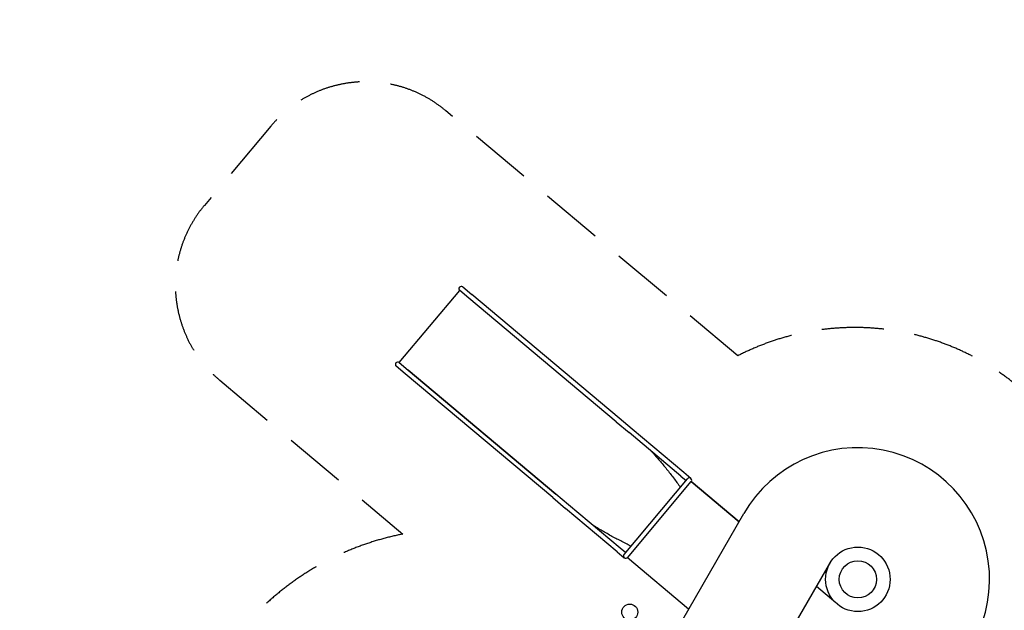
# Model space of a CAD drawing. Extents: x -11884 to 12414, y 6369 to 27556.
# Drawn here: x -5670 to 2262, y 22797 to 27556 of the extents above; entities that cross this region are included whole.
import ezdxf

# ---------------------------------------------------------------- set-up
doc = ezdxf.new("R2010")
doc.units = 0
doc.header["$MEASUREMENT"] = 0
doc.linetypes.add('VERDECKT', pattern=[0.375, 0.25, -0.125])
doc.layers.get('Defpoints').update_dxf_attribs({"linetype": 'CONTINUOUS'})
for name, color, linetype in [('B', 3, 'CONTINUOUS'), ('PV-30919', 7, 'CONTINUOUS'), ('PV-390B4', 7, 'CONTINUOUS'), ('SICHERHEIT', 1, 'VERDECKT')]:
    doc.layers.add(name, color=color, linetype=linetype)
doc.layers.add('K', color=7, linetype='CONTINUOUS', lineweight=30)
doc.styles.add('KATALOG', font='PlutoSansLight.ttf')
doc.dimstyles.new('KATALOG', dxfattribs={"dimscale": 500, "dimtxt": 1.75, "dimasz": 1, "dimexe": 0, "dimexo": 0, "dimgap": 0.3, "dimtad": 1, "dimlfac": 0.001, "dimrnd": 0.05, "dimzin": 0, "dimtxsty": 'KATALOG', "dimblk1": 'KATPFEIL', "dimblk2": 'KATPFEIL', "dimsah": 1, "dimcen": 1, "dimse1": 1, "dimse2": 1, "dimclrd": 256, "dimclre": 256, "dimclrt": 3, "dimadec": 0, "dimazin": 0, "dimtfac": 1, "dimtmove": 0, "dimatfit": 3, "dimldrblk": 'KATPFEIL', "dimfxl": 0, "dimtvp": 1, "dimtolj": 1, "dimtzin": 0, "dimarcsym": 0})

# ---------------------------------------------------------------- blocks, each defined once
blk = doc.blocks.new('KATPFEIL')
at = {"layer": 'B', "ltscale": 1000}
for p, q in [((0, -1), (0, 1)), ((-1, 0), (0, 0)), ((1, 0), (0, 0))]:
    blk.add_line(p, q, dxfattribs=at)
blk = doc.blocks.new('*D5')
at = {"layer": 'B', "lineweight": -2, "ltscale": 100}
blk.add_line((11913.8, 10869.2), (11913.8, 26556.1), dxfattribs=at)
at = {"layer": 'Defpoints', "color": 0, "ltscale": 100}
for p in [(481.6, 27056.1), (11913.8, 27056.1), (3235.6, 10369.2)]:
    blk.add_point(p, dxfattribs=at)
at = {"layer": 'B', "lineweight": -2, "ltscale": 100, "xscale": 500, "yscale": 500, "zscale": 500}
for p, rotation in [((11913.8, 27056.1), 90), ((11913.8, 10369.2), 270)]:
    blk.add_blockref('KATPFEIL', p, dxfattribs=dict(at, rotation=rotation))
at = {"layer": 'B', "color": 3, "ltscale": 100, "insert": (11210.5, 18712.7), "char_height": 875, "attachment_point": 5, "rotation": 90, "style": 'KATALOG'}
blk.add_mtext('\\A1;16,70', dxfattribs=at)
blk = doc.blocks.new('*D6')
at = {"layer": 'B', "lineweight": -2, "ltscale": 100}
blk.add_line((10413.8, 12368.8), (10413.8, 24906.8), dxfattribs=at)
at = {"layer": 'Defpoints', "color": 0, "ltscale": 100}
for p in [(-286, 25406.8), (10413.8, 25406.8), (3235.6, 11868.8)]:
    blk.add_point(p, dxfattribs=at)
at = {"layer": 'B', "lineweight": -2, "ltscale": 100, "xscale": 500, "yscale": 500, "zscale": 500}
for p, rotation in [((10413.8, 25406.8), 90), ((10413.8, 11868.8), 270)]:
    blk.add_blockref('KATPFEIL', p, dxfattribs=dict(at, rotation=rotation))
at = {"layer": 'B', "color": 3, "ltscale": 100, "insert": (9710.5, 18637.8), "char_height": 875, "attachment_point": 5, "rotation": 90, "style": 'KATALOG'}
blk.add_mtext('\\A1;13,55', dxfattribs=at)

msp = doc.modelspace()

# ---------------------------------------------------------------- linework, layer by layer
at = {"layer": 'K', "ltscale": 100}
msp.add_circle((1082.68, 23046.702), 259.866, dxfattribs=at)
msp.add_arc((1082.68, 23046.702), 1061.125, 225.8446535, 150, dxfattribs=at)
at = {"layer": 'PV-30919'}
for p, q in [((-2100.829, 25402.401), (-2028.233, 25341.486)), ((-2612.488, 24792.63), (-2125.255, 25373.291)), ((-2052.659, 25312.377), (-2125.255, 25373.291)), ((-2052.659, 25312.377), (-2125.255, 25373.291)), ((-864.006, 24314.978), (-2052.659, 25312.377)), ((-864.006, 24314.978), (-2052.659, 25312.377)), ((-839.58, 24344.088), (-2028.233, 25341.486)), ((-2564.318, 24702.605), (-2636.914, 24763.52)), ((-2612.488, 24792.63), (-2539.892, 24731.715)), ((-2612.488, 24792.63), (-2539.892, 24731.715)), ((-1375.665, 23705.207), (-2564.318, 24702.605)), ((-2539.892, 24731.715), (-1351.239, 23734.317)), ((-1351.239, 23734.317), (-2539.892, 24731.715)), ((-864.006, 24314.978), (-761.127, 24228.652)), ((-736.701, 24257.762), (-839.58, 24344.088)), ((-344.699, 23879.228), (-761.127, 24228.652)), ((-320.273, 23908.337), (-736.701, 24257.762)), ((-344.699, 23879.228), (-301.8, 23843.232)), ((-262.82, 23860.128), (-320.273, 23908.337)), ((-801.246, 23248.015), (-289.588, 23857.786)), ((-774.547, 23220.717), (-259.674, 23834.318)), ((-259.674, 23834.318), (-259.706, 23834.345)), ((-259.674, 23834.318), (126.005, 23510.694)), ((126.005, 23510.694), (-259.674, 23834.318)), ((-1248.36, 23647.991), (-1351.239, 23734.317)), ((-1375.665, 23705.207), (-1272.786, 23618.881)), ((-831.932, 23298.566), (-1248.36, 23647.991)), ((-856.358, 23269.456), (-1272.786, 23618.881)), ((-400.945, 22597.989), (164.26, 23576.953)), ((-856.358, 23269.456), (-798.905, 23221.247)), ((-789.034, 23262.57), (-831.932, 23298.566)), ((-774.547, 23220.717), (-774.834, 23220.957)), ((-280.673, 22806.307), (-774.547, 23220.717)), ((-280.673, 22806.307), (-774.547, 23220.717)), ((-772.94, 23222.632), (-772.972, 23222.658)), ((292.741, 22197.489), (864.837, 23188.388)), ((905.318, 22856.774), (749.073, 22987.879))]:
    msp.add_line(p, q, dxfattribs=at)
msp.add_circle((1082.68, 23046.702), 150, dxfattribs=at)
for centre, start, end in [((-2113.042, 25387.846), 50, 230), ((-2624.701, 24778.075), 50, 230), ((-275.033, 23845.574), 320, 140), ((-275.033, 23845.574), 320, 140), ((-786.692, 23235.802), 140, 320), ((-786.692, 23235.802), 140, 320)]:
    msp.add_arc(centre, 19, start, end, dxfattribs=at)
for points, knots in [([(-576.1, 24073.396), (-560.571, 24056.471), (-545.211, 24039.243), (-510.464, 23999.219), (-491.188, 23976.245), (-453.193, 23929.537), (-434.475, 23905.802), (-397.594, 23857.701), (-379.432, 23833.336), (-356.785, 23802.161), (-352.039, 23795.584), (-347.314, 23788.991)], [106.877478, 106.877478, 106.877478, 106.877478, 174.75900396, 174.75900396, 262.13850593, 262.13850593, 349.51800791, 349.51800791, 436.89750989, 436.89750989, 460.18095866, 460.18095866, 460.18095866, 460.18095866]), ([(-745.127, 23314.896), (-752.441, 23318.404), (-759.742, 23321.935), (-794.376, 23338.826), (-821.525, 23352.48), (-875.298, 23380.448), (-901.924, 23394.761), (-954.52, 23424.068), (-980.492, 23439.062), (-1020.557, 23463.1), (-1034.917, 23471.904), (-1049.139, 23480.825)], [937.89107299, 937.89107299, 937.89107299, 937.89107299, 961.17452176, 961.17452176, 1048.55402373, 1048.55402373, 1135.93352571, 1135.93352571, 1223.31302769, 1223.31302769, 1272.80030328, 1272.80030328, 1272.80030328, 1272.80030328])]:
    msp.add_open_spline(points, degree=3, knots=knots, dxfattribs=at)
at = {"layer": 'PV-390B4'}
msp.add_circle((-755.422, 22783.017), 64.5, dxfattribs=at)
at = {"layer": 'SICHERHEIT', "color": 3, "ltscale": 2000}
msp.add_lwpolyline([(3117.078, 23015.897, 0.56117334), (115.575, 24848.025), (-2237.108, 26822.16, 0.41421356), (-3645.94, 26698.904), (-4182.025, 26060.023, 0.41421356), (-4058.768, 24651.191), (-2582.024, 23412.055, 0.261659), (-4274.129, 21966.017), (-7732.486, 21966.017, 1.84119652), (-7732.486, 18000.017), (-4787.059, 18000.017), (-6575.99, 14901.497, 1.98459856), (-3285.094, 13001.497), (-3082.787, 13351.903, -0.37450959), (-1218.791, 13991.444), (4156.838, 11805.826)], format="xyb", dxfattribs=at)

# ---------------------------------------------------------------- dimensions: what is measured, and where the dimension line sits
at = {"layer": 'B', "ltscale": 100}
for base, p1, p2, picture, middle in [((11913.797, 27056.116), (3235.636, 10369.219), (481.649, 27056.116), '*D5', (11913.797, 18712.668)), ((10413.797, 25406.829), (3235.636, 11868.774), (-286.004, 25406.829), '*D6', (10413.797, 18637.802))]:
    dim = msp.add_linear_dim(base=base, p1=p1, p2=p2, angle=270, dimstyle='KATALOG', dxfattribs=at)
    dim.commit()
    dim.dimension.update_dxf_attribs({"geometry": picture, "text_midpoint": middle, "dimtype": 160})

doc.saveas('drawing.dxf')
